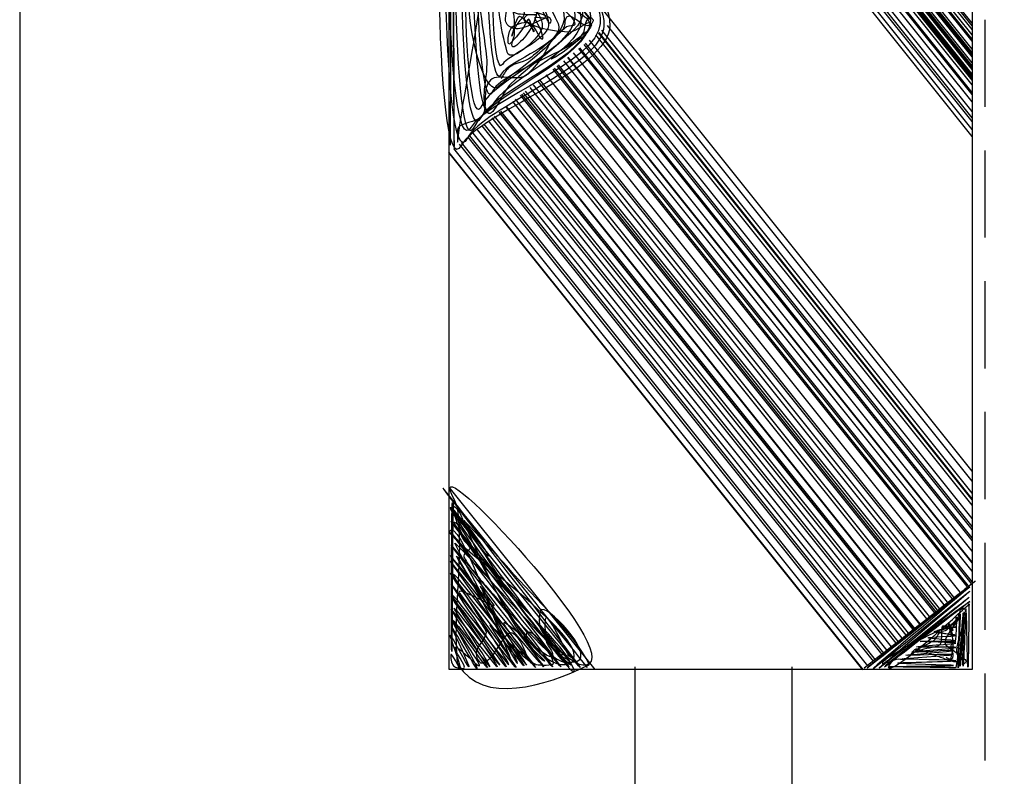
# Model space of a CAD drawing. Extents: x -1765 to -1011, y 1108 to 1543.
# Drawn here: x -1624 to -1619, y 1194 to 1198 of the extents above; entities that cross this region are included whole.
import ezdxf

# ---------------------------------------------------------------- set-up
doc = ezdxf.new("R2010")
doc.units = 0
doc.header["$MEASUREMENT"] = 0
doc.linetypes.add('DASHED', pattern=[0.75, 0.5, -0.25])
doc.layers.add('1', color=7, linetype='CONTINUOUS')

# ---------------------------------------------------------------- blocks, each defined once
blk = doc.blocks.new('HAZ2')
at = {"layer": '1', "color": 4, "linetype": 'CONTINUOUS'}
for p, q in [((-0.6668, 12.0817), (-3.0407, 9.1142)), ((-3.0394, 12.0806), (-3.0394, 0.0806)), ((-0.0394, 12.0806), (-3.0394, 12.0806)), ((-0.6655, 12.0806), (-3.0394, 9.1131)), ((-2.2022, 12.0806), (-3.0394, 11.0341)), ((-0.6381, 12.0586), (-3.012, 9.0911)), ((-0.606, 12.033), (-2.9799, 9.0655)), ((-0.0394, 0.0806), (-0.0394, 12.0806)), ((-0.5941, 12.0235), (-2.968, 9.056)), ((-0.557, 11.9938), (-2.9309, 9.0263)), ((-0.5469, 11.9857), (-2.9208, 9.0182)), ((-0.5283, 11.9708), (-2.9022, 9.0033)), ((-0.503, 11.9506), (-2.8769, 8.9831)), ((-0.4759, 11.9289), (-2.8498, 8.9614)), ((-0.4642, 11.9195), (-2.8381, 8.952)), ((-0.4405, 11.9006), (-2.8144, 8.9331)), ((-0.4185, 11.883), (-2.7924, 8.9155)), ((-0.405, 11.8722), (-2.7789, 8.9047)), ((-0.378, 11.8506), (-2.7519, 8.8831)), ((-0.3763, 11.8493), (-2.7502, 8.8818)), ((-0.3696, 11.8439), (-2.7435, 8.8764)), ((-0.3392, 11.8196), (-2.7131, 8.8521)), ((-0.3375, 11.8182), (-2.7114, 8.8507)), ((-0.3003, 11.7885), (-2.6742, 8.821)), ((-0.2851, 11.7763), (-2.659, 8.8088)), ((-0.2564, 11.7534), (-2.6303, 8.7859)), ((-0.248, 11.7466), (-2.6219, 8.7791)), ((-0.2395, 11.7398), (-2.6134, 8.7723)), ((-0.2277, 11.7304), (-2.6016, 8.7629)), ((-0.2007, 11.7088), (-2.5746, 8.7413)), ((-0.1821, 11.6939), (-2.556, 8.7264)), ((-0.1551, 11.6723), (-2.529, 8.7048)), ((-0.1449, 11.6642), (-2.5188, 8.6967)), ((-0.1095, 11.6358), (-2.4834, 8.6683)), ((-0.0689, 11.6034), (-2.4428, 8.6359)), ((-0.0622, 11.598), (-2.4361, 8.6305)), ((-0.0453, 11.5844), (-2.4192, 8.6169)), ((-0.0385, 11.579), (-2.4124, 8.6115)), ((-0.0394, 11.5156), (-2.382, 8.5872)), ((-0.0394, 11.4672), (-2.3584, 8.5683)), ((-0.0394, 11.4637), (-2.3567, 8.567)), ((-0.0394, 11.4014), (-2.3263, 8.5427)), ((-0.0394, 11.339), (-2.2959, 8.5183)), ((-0.0394, 11.3253), (-2.2892, 8.5129)), ((-0.0394, 11.3251), (-2.2891, 8.5129)), ((-0.0394, 11.2767), (-2.2655, 8.494)), ((-0.0394, 11.2593), (-2.257, 8.4872)), ((-0.0394, 11.2144), (-2.2351, 8.4697)), ((-0.0394, 11.1381), (-2.1979, 8.4399)), ((-0.0394, 11.107), (-2.1827, 8.4278)), ((-0.0394, 11.1002), (-2.1794, 8.4251)), ((-0.0394, 11.069), (-2.1642, 8.4129)), ((-0.0394, 10.9998), (-2.1304, 8.3859)), ((-0.0394, 10.9422), (-3.0394, 7.1921)), ((-0.0394, 9.0213), (-3.0394, 5.2712)), ((-0.0394, 8.9812), (-3.0198, 5.2556)), ((-0.0394, 8.9368), (-2.9982, 5.2382)), ((-0.0394, 8.9147), (-2.9874, 5.2296)), ((-0.0394, 8.8785), (-2.9697, 5.2155)), ((-0.0394, 8.824), (-2.9432, 5.1942)), ((-0.0394, 8.7817), (-2.9225, 5.1777)), ((-0.0394, 8.7696), (-2.9166, 5.173)), ((-0.0394, 8.7253), (-2.895, 5.1557)), ((-0.0394, 8.699), (-2.8822, 5.1454)), ((-0.0394, 8.6949), (-2.8802, 5.1438)), ((-0.0394, 8.6949), (-2.8802, 5.1438)), ((-0.0394, 8.6868), (-2.8762, 5.1407)), ((-0.0394, 8.6769), (-2.8714, 5.1368)), ((-0.0394, 8.6646), (-2.8654, 5.132)), ((-0.0394, 8.6386), (-2.8527, 5.1219)), ((-0.0394, 8.6284), (-2.8477, 5.1179)), ((-0.0394, 8.6205), (-2.8439, 5.1148)), ((-0.0394, 8.6182), (-2.8428, 5.1139)), ((-0.0394, 8.6162), (-2.8418, 5.1131)), ((-0.0394, 8.6002), (-2.834, 5.1069)), ((-0.0394, 8.566), (-2.8173, 5.0935)), ((-0.0394, 8.5579), (-2.8133, 5.0904)), ((-0.0394, 8.5477), (-2.8084, 5.0864)), ((-0.0394, 8.5398), (-2.8045, 5.0833)), ((-0.0394, 8.5215), (-2.7956, 5.0762)), ((-0.0394, 8.5215), (-2.7956, 5.0762)), ((-0.0394, 8.4752), (-2.773, 5.0581)), ((-0.0394, 8.4712), (-2.7711, 5.0565)), ((-0.0394, 8.4631), (-2.7671, 5.0534)), ((-0.0394, 8.4391), (-2.7554, 5.044)), ((-0.0394, 8.4088), (-2.7406, 5.0322)), ((-0.0394, 8.3866), (-2.7298, 5.0235)), ((-0.0394, 8.3725), (-2.7229, 5.018))]:
    blk.add_line(p, q, dxfattribs=at)
for points, knots in [([(-2.2455, 12.0691), (-2.5083, 11.7425), (-2.7711, 11.4159), (-3.0339, 11.0893), (-3.2913, 10.7694), (-2.2819, 12.0648), (-2.2875, 12.0691), (-2.2928, 12.0732), (-3.0237, 11.1504), (-3.0293, 11.1547), (-3.0347, 11.1589), (-2.3471, 12.0599), (-2.3528, 12.0644), (-2.3582, 12.0686), (-3.0236, 11.2249), (-3.0293, 11.2293), (-3.0348, 11.2336), (-2.3944, 12.0605), (-2.3994, 12.0644), (-2.4041, 12.0681), (-3.019, 11.2949), (-3.0246, 11.2993), (-3.03, 11.3036), (-2.4409, 12.0603), (-2.4461, 12.0644), (-2.451, 12.0683), (-3.0236, 11.3601), (-3.0293, 11.3646), (-3.0348, 11.369), (-2.4921, 12.0602), (-2.4974, 12.0644), (-2.5024, 12.0684), (-3.0299, 11.422), (-3.0339, 11.4252), (-3.0378, 11.4283), (-2.5383, 12.0646), (-2.5441, 12.0691), (-2.5498, 12.0735), (-3.0295, 11.4546), (-3.0339, 11.4579), (-3.0381, 11.461), (-2.6032, 12.0551), (-2.6094, 12.0597), (-2.6151, 12.064), (-3.0289, 11.5242), (-3.0339, 11.5279), (-3.0388, 11.5315), (-2.6499, 12.0647), (-2.656, 12.0691), (-2.6616, 12.0732), (-3.0241, 11.5847), (-3.0293, 11.5885), (-3.0342, 11.592), (-2.706, 12.0601), (-2.712, 12.0644), (-2.7174, 12.0683), (-3.0233, 11.6542), (-3.0293, 11.6585), (-3.0349, 11.6626), (-2.7567, 12.0597), (-2.7633, 12.0644), (-2.7691, 12.0685), (-3.0241, 11.7295), (-3.0293, 11.7332), (-3.0341, 11.7366), (-2.8115, 12.064), (-2.8193, 12.0691), (-2.8261, 12.0735), (-3.0209, 11.7915), (-3.0246, 11.7938), (-3.0279, 11.7959), (-2.8731, 12.0697), (-2.88, 12.0737), (-2.8861, 12.0772), (-3.0205, 11.8337), (-3.0246, 11.8358), (-3.0283, 11.8377), (-2.9193, 12.0611), (-2.9266, 12.0644), (-2.9328, 12.0672), (-3.0269, 11.879), (-3.0339, 11.8824), (-3.0404, 11.8855), (-2.9685, 12.065), (-2.9779, 12.0691), (-2.9823, 12.071), (-3.0245, 11.981), (-3.0293, 11.9944), (-3.0328, 12.0043), (-3.0261, 12.0482), (-3.0153, 12.0597), (-3.0052, 12.0704), (-2.9637, 12.0769), (-2.9546, 12.0737), (-2.9353, 12.067), (-3.0153, 11.9634), (-3.0059, 11.9524), (-2.9933, 11.9377), (-2.8736, 12.0656), (-2.866, 12.0597), (-2.8527, 12.0493), (-3.0344, 11.8025), (-3.0246, 11.7938), (-3.0136, 11.7841), (-2.8117, 12.0689), (-2.8053, 12.0644), (-2.7981, 12.0593), (-3.0162, 11.7325), (-3.0106, 11.7285), (-3.0046, 11.7242), (-2.7554, 12.0594), (-2.7493, 12.0551), (-2.7422, 12.05), (-3.0317, 11.6543), (-3.0246, 11.6492), (-3.0171, 11.6439), (-2.7055, 12.0558), (-2.698, 12.0504), (-2.6892, 12.0441), (-3.0252, 11.5395), (-3.0153, 11.5325), (-3.0044, 11.5247), (-2.5982, 12.0578), (-2.5954, 12.0551), (-2.5923, 12.0521), (-3.0036, 11.4349), (-2.9966, 11.4299), (-2.9899, 11.4251), (-2.6566, 12.054), (-2.6467, 12.0457), (-2.6358, 12.0365), (-3.0116, 11.36), (-3.0059, 11.3553), (-2.9988, 11.3494), (-2.3548, 12.0658), (-2.3388, 12.0551), (-2.3214, 12.0435), (-3.1086, 11.1626), (-3.0013, 11.2386), (-2.8985, 11.3114), (-2.6607, 11.9903), (-2.4041, 12.0504), (-2.3898, 12.0538), (-2.3589, 12.0517), (-2.3481, 12.0457), (-2.1505, 11.9359), (-3.1234, 11.304), (-3.0293, 11.2806), (-2.9455, 11.2598), (-2.7616, 11.9822), (-2.5394, 12.0504), (-2.5155, 12.0577), (-2.4458, 12.0551), (-2.4414, 12.0457), (-2.4311, 12.0236), (-2.5659, 11.8251), (-2.5954, 11.8731), (-2.5979, 11.8771), (-2.5999, 11.8862), (-2.6, 11.8918), (-2.6013, 11.9434), (-2.4693, 12.0389), (-2.4927, 12.0317), (-2.5279, 12.0209), (-2.6141, 11.9003), (-2.6607, 11.8265), (-2.8072, 11.5943), (-2.9353, 11.2686), (-3.0246, 11.0753), (-3.1578, 10.7867), (-2.0128, 12.0018), (-2.2548, 12.0551), (-2.2621, 12.0567), (-2.2822, 12.055), (-2.2921, 12.0504), (-2.5947, 11.911), (-2.8856, 11.2815), (-3.0199, 11.1593), (-3.1528, 11.0384), (-2.2198, 12.2982), (-2.3295, 12.0644), (-2.4369, 11.8356), (-2.9305, 11.5087), (-3.0106, 11.1827), (-3.0126, 11.1744), (-3.0151, 11.1624), (-3.0153, 11.1547), (-3.0199, 10.933), (-3.0223, 11.9964), (-3.0246, 11.9757), (-3.0269, 11.9545), (-3.026, 10.9991), (-3.0199, 11.136), (-3.0196, 11.1425), (-2.9935, 11.1508), (-2.9919, 11.164), (-2.9576, 11.4387), (-3.0148, 11.7152), (-2.9966, 11.9897), (-2.9952, 12.0101), (-2.9988, 12.0306), (-2.9873, 12.0504), (-2.849, 12.2885), (-2.4809, 12.1708), (-2.2502, 12.0597), (-2.2449, 12.0572), (-2.2341, 12.0546), (-2.2362, 12.0504), (-2.3241, 11.8698), (-2.5391, 11.6824), (-2.698, 11.4999), (-2.7783, 11.4077), (-2.8674, 11.3186), (-2.9453, 11.234), (-2.9958, 11.1791), (-2.8033, 11.4236), (-2.8146, 11.4299), (-2.8265, 11.4366), (-2.9872, 11.1831), (-2.9826, 11.248), (-2.981, 11.2708), (-2.9718, 11.309), (-2.9593, 11.3319), (-2.9507, 11.3476), (-2.9287, 11.3616), (-2.922, 11.3786), (-2.9147, 11.3971), (-2.9643, 11.4162), (-2.9546, 11.4346), (-2.943, 11.4567), (-2.9293, 11.4789), (-2.9126, 11.4999), (-2.857, 11.5697), (-2.8024, 11.6317), (-2.7447, 11.6958), (-2.6562, 11.7942), (-2.5649, 11.887), (-2.4694, 11.9804), (-2.445, 12.0042), (-2.418, 12.0252), (-2.3854, 12.0364), (-2.3658, 12.0431), (-2.3449, 12.0388), (-2.3248, 12.0364), (-2.3184, 12.0356), (-2.3118, 12.0337), (-2.3061, 12.0317), (-2.2005, 11.9947), (-2.4898, 11.6876), (-2.5161, 11.7425), (-2.5223, 11.7554), (-2.5242, 11.8025), (-2.5207, 11.8265), (-2.5098, 11.9), (-2.3724, 11.9852), (-2.3528, 12.0224), (-2.3472, 12.0329), (-2.4192, 11.9921), (-2.4181, 11.9897), (-2.417, 11.9873), (-2.3437, 12.0054), (-2.3481, 12.0037), (-2.3637, 11.9977), (-2.4809, 11.724), (-2.4881, 11.7938), (-2.4916, 11.8274), (-2.4902, 11.877), (-2.4834, 11.9151), (-2.4787, 11.9412), (-2.4504, 11.9677), (-2.4461, 11.9897), (-2.429, 12.0772), (-2.7091, 11.7973), (-2.726, 11.8125), (-2.7371, 11.8226), (-2.5951, 11.9852), (-2.6047, 11.9944), (-2.6161, 12.0055), (-2.8052, 11.8234), (-2.8053, 11.8265), (-2.8054, 11.8291), (-2.689, 12.0108), (-2.6887, 12.0131), (-2.6881, 12.0177), (-2.8577, 11.5831), (-2.8613, 11.6025), (-2.8624, 11.6085), (-2.7815, 11.7089), (-2.782, 11.7145)], [0, 0, 0, 0, 0.027003, 0.027003, 0.027003, 0.05345, 0.05345, 0.05345, 0.078732, 0.078732, 0.078732, 0.103073, 0.103073, 0.103073, 0.12615, 0.12615, 0.12615, 0.148609, 0.148609, 0.148609, 0.169825, 0.169825, 0.169825, 0.19042, 0.19042, 0.19042, 0.20998, 0.20998, 0.20998, 0.228853, 0.228853, 0.228853, 0.246771, 0.246771, 0.246771, 0.264142, 0.264142, 0.264142, 0.28096, 0.28096, 0.28096, 0.296773, 0.296773, 0.296773, 0.311383, 0.311383, 0.311383, 0.325556, 0.325556, 0.325556, 0.338623, 0.338623, 0.338623, 0.350904, 0.350904, 0.350904, 0.361966, 0.361966, 0.361966, 0.372386, 0.372386, 0.372386, 0.381507, 0.381507, 0.381507, 0.390013, 0.390013, 0.390013, 0.397387, 0.397387, 0.397387, 0.404151, 0.404151, 0.404151, 0.410129, 0.410129, 0.410129, 0.41547, 0.41547, 0.41547, 0.420006, 0.420006, 0.420006, 0.424191, 0.424191, 0.424191, 0.426138, 0.426138, 0.426138, 0.427572, 0.427572, 0.427572, 0.42891, 0.42891, 0.42891, 0.431737, 0.431737, 0.431737, 0.435523, 0.435523, 0.435523, 0.442171, 0.442171, 0.442171, 0.44965, 0.44965, 0.44965, 0.458102, 0.458102, 0.458102, 0.467083, 0.467083, 0.467083, 0.477614, 0.477614, 0.477614, 0.488722, 0.488722, 0.488722, 0.501763, 0.501763, 0.501763, 0.516158, 0.516158, 0.516158, 0.532108, 0.532108, 0.532108, 0.547316, 0.547316, 0.547316, 0.564026, 0.564026, 0.564026, 0.584785, 0.584785, 0.584785, 0.607362, 0.607362, 0.607362, 0.629001, 0.629001, 0.629001, 0.630208, 0.630208, 0.630208, 0.652203, 0.652203, 0.652203, 0.671795, 0.671795, 0.671795, 0.673902, 0.673902, 0.673902, 0.678869, 0.678869, 0.678869, 0.679282, 0.679282, 0.679282, 0.683068, 0.683068, 0.683068, 0.688762, 0.688762, 0.688762, 0.706685, 0.706685, 0.706685, 0.733439, 0.733439, 0.733439, 0.734246, 0.734246, 0.734246, 0.75895, 0.75895, 0.75895, 0.783393, 0.783393, 0.783393, 0.807315, 0.807315, 0.807315, 0.807925, 0.807925, 0.807925, 0.825554, 0.825554, 0.825554, 0.843584, 0.843584, 0.843584, 0.844434, 0.844434, 0.844434, 0.862164, 0.862164, 0.862164, 0.863482, 0.863482, 0.863482, 0.87931, 0.87931, 0.87931, 0.879671, 0.879671, 0.879671, 0.895099, 0.895099, 0.895099, 0.902896, 0.902896, 0.902896, 0.907953, 0.907953, 0.907953, 0.913269, 0.913269, 0.913269, 0.915139, 0.915139, 0.915139, 0.916422, 0.916422, 0.916422, 0.917814, 0.917814, 0.917814, 0.919481, 0.919481, 0.919481, 0.925021, 0.925021, 0.925021, 0.933523, 0.933523, 0.933523, 0.93569, 0.93569, 0.93569, 0.936991, 0.936991, 0.936991, 0.937405, 0.937405, 0.937405, 0.945079, 0.945079, 0.945079, 0.946886, 0.946886, 0.946886, 0.952426, 0.952426, 0.952426, 0.953994, 0.953994, 0.953994, 0.955526, 0.955526, 0.955526, 0.960944, 0.960944, 0.960944, 0.96355, 0.96355, 0.96355, 0.965341, 0.965341, 0.965341, 0.972454, 0.972454, 0.972454, 0.977149, 0.977149, 0.977149, 0.982765, 0.982765, 0.982765, 0.98749, 0.98749, 0.98749, 0.997053, 0.997053, 0.997053, 1, 1, 1, 1]), ([(-0.6599, 12.0709), (-0.4579, 11.9128), (-0.256, 11.7546), (-0.054, 11.5965), (0.1444, 11.4412), (-0.6445, 12.0686), (-0.6426, 12.0709), (-0.6407, 12.0732), (-0.0555, 11.6051), (-0.054, 11.6069), (-0.0526, 11.6086), (-0.6103, 12.0714), (-0.608, 12.0743), (-0.6057, 12.0771), (-0.0564, 11.6282), (-0.054, 11.6311), (-0.0517, 11.6339), (-0.5751, 12.0687), (-0.5733, 12.0709), (-0.5716, 12.073), (-0.0599, 11.6628), (-0.0575, 11.6658), (-0.0552, 11.6687), (-0.544, 12.0616), (-0.5422, 12.0639), (-0.5404, 12.0661), (-0.0555, 11.6881), (-0.054, 11.69), (-0.0525, 11.6919), (-0.5692, 12.0531), (-0.518, 12.0709), (-0.4677, 12.0884), (-0.055, 11.7032), (-0.0575, 11.7039), (-0.0591, 11.7043), (-0.0607, 12.0548), (-0.0644, 12.0674), (-0.0678, 12.079), (-0.071, 11.7316), (-0.0748, 11.7316), (-0.0785, 11.7316), (-0.0878, 12.0606), (-0.0921, 12.0605), (-0.0962, 12.0604), (-0.0838, 11.749), (-0.0852, 11.7489), (-0.0866, 11.7488), (-0.107, 12.0606), (-0.1094, 12.0605), (-0.1117, 12.0604), (-0.0902, 11.7559), (-0.0921, 11.7558), (-0.0941, 11.7557), (-0.1175, 12.071), (-0.1198, 12.0709), (-0.1221, 12.0708), (-0.1114, 11.7295), (-0.1094, 11.7627), (-0.1074, 11.7961), (-0.1224, 12.0728), (-0.1371, 12.0709), (-0.1548, 12.0686), (-0.4644, 12.0663), (-0.511, 12.0639), (-0.5563, 12.0616), (-0.1475, 12.0597), (-0.1475, 12.057), (-0.1475, 12.0546), (-0.466, 12.0477), (-0.466, 12.0432), (-0.466, 12.0385), (-0.1335, 12.0339), (-0.1336, 12.0293), (-0.1337, 12.025), (-0.4417, 12.0228), (-0.4418, 12.0189), (-0.4419, 12.0153), (-0.1577, 11.9999), (-0.1579, 11.9947), (-0.1581, 11.9899), (-0.4208, 12.0011), (-0.421, 11.9982), (-0.4212, 11.9952), (-0.1438, 11.9741), (-0.144, 11.9705), (-0.1442, 11.9674), (-0.3862, 11.9847), (-0.3864, 11.9808), (-0.3866, 11.9767), (-0.1334, 11.9571), (-0.1336, 11.9531), (-0.1338, 11.9496), (-0.3585, 11.9548), (-0.3587, 11.9497), (-0.3589, 11.9445), (-0.1335, 11.9337), (-0.1336, 11.9289), (-0.1337, 11.9246), (-0.338, 11.9213), (-0.3379, 11.9185), (-0.3378, 11.9158), (-0.1372, 11.92), (-0.1371, 11.9151), (-0.1371, 11.9113), (-0.2931, 11.9029), (-0.2929, 11.8977), (-0.2927, 11.8926), (-0.137, 11.89), (-0.1371, 11.8839), (-0.1372, 11.8791), (-0.2584, 11.8703), (-0.2583, 11.8631), (-0.2582, 11.8554), (-0.1299, 11.8376), (-0.1302, 11.8354), (-0.1304, 11.8335), (-0.2466, 11.8509), (-0.241, 11.8597), (-0.2362, 11.8673), (-0.1431, 11.8807), (-0.1475, 11.8874), (-0.1503, 11.8917), (-0.1612, 11.8344), (-0.1752, 11.832), (-0.1838, 11.8305), (-0.2108, 11.8365), (-0.2133, 11.8354), (-0.2183, 11.8332), (-0.1435, 11.8266), (-0.1371, 11.8181), (-0.1339, 11.8139), (-0.1304, 11.7671), (-0.1302, 11.78), (-0.1301, 11.7857), (-0.1301, 11.7915), (-0.1302, 11.7973), (-0.1306, 11.8377), (-0.1331, 11.8782), (-0.1371, 11.9185), (-0.1381, 11.9284), (-0.1589, 11.9265), (-0.1613, 11.9358), (-0.167, 11.9577), (-0.1467, 11.9824), (-0.1509, 12.0051), (-0.152, 12.0112), (-0.1548, 12.0176), (-0.1579, 12.0224), (-0.1633, 12.0309), (-0.1867, 12.0129), (-0.189, 12.012), (-0.191, 12.0112), (-0.1633, 12.0235), (-0.1613, 12.0155), (-0.1521, 11.9787), (-0.1412, 11.9275), (-0.1544, 11.8874), (-0.1575, 11.8781), (-0.1617, 11.8689), (-0.1648, 11.8597), (-0.1693, 11.8463), (-0.1725, 11.8313), (-0.1752, 11.8181), (-0.178, 11.8042), (-0.1473, 11.8541), (-0.1509, 11.8562), (-0.156, 11.8592), (-0.1999, 11.8223), (-0.2098, 11.832), (-0.2281, 11.8499), (-0.1997, 11.9366), (-0.2375, 11.9462), (-0.258, 11.9514), (-0.279, 11.9561), (-0.2998, 11.9601), (-0.3204, 11.9641), (-0.3518, 11.9744), (-0.3621, 11.9705), (-0.3687, 11.968), (-0.3394, 11.9562), (-0.3275, 11.9497), (-0.3057, 11.9378), (-0.2831, 11.9274), (-0.2617, 11.9151), (-0.2425, 11.9041), (-0.2376, 11.8759), (-0.2202, 11.8631), (-0.2107, 11.8562), (-0.1941, 11.8612), (-0.1856, 11.8527), (-0.1701, 11.8371), (-0.1557, 11.8203), (-0.1406, 11.8043), (-0.135, 11.7984), (-0.1288, 11.7909), (-0.1232, 11.787), (-0.0877, 11.762), (-0.2011, 11.8873), (-0.196, 11.9254), (-0.1916, 11.9582), (-0.0929, 11.9894), (-0.1025, 12.0224), (-0.1034, 12.0255), (-0.1054, 12.0312), (-0.1094, 12.0328), (-0.1413, 12.0454), (-0.1751, 12.0258), (-0.2063, 12.0155), (-0.2167, 12.0121), (-0.2271, 12.0086), (-0.2375, 12.0051), (-0.2759, 11.9921), (-0.314, 11.9758), (-0.3518, 11.9635), (-0.3809, 11.954), (-0.3953, 12.0171), (-0.4245, 12.0224), (-0.4407, 12.0253), (-0.4601, 12.0173), (-0.4764, 12.0224), (-0.4916, 12.0271), (-0.5064, 12.0347), (-0.5214, 12.0397), (-0.5314, 12.043), (-0.5512, 12.0488), (-0.5526, 12.0466), (-0.5703, 12.0188), (-0.33, 11.9039), (-0.2098, 11.8458), (-0.1892, 11.8358), (-0.1674, 11.8302), (-0.1475, 11.8181), (-0.1382, 11.8124), (-0.1325, 11.8028), (-0.1267, 11.7939), (-0.1159, 11.7773), (-0.1151, 11.7561), (-0.1059, 11.7385), (-0.1027, 11.7325), (-0.092, 11.7264), (-0.0886, 11.7281), (-0.0428, 11.7513), (-0.1493, 11.9373), (-0.1267, 11.9947), (-0.1213, 12.0084), (-0.0699, 12.0181), (-0.0748, 12.0328), (-0.0761, 12.0368), (-0.0798, 12.0435), (-0.0852, 12.0466)], [0, 0, 0, 0, 0.042441, 0.042441, 0.042441, 0.084134, 0.084134, 0.084134, 0.12547, 0.12547, 0.12547, 0.165445, 0.165445, 0.165445, 0.204573, 0.204573, 0.204573, 0.242105, 0.242105, 0.242105, 0.278276, 0.278276, 0.278276, 0.312869, 0.312869, 0.312869, 0.346784, 0.346784, 0.346784, 0.379892, 0.379892, 0.379892, 0.412368, 0.412368, 0.412368, 0.432419, 0.432419, 0.432419, 0.450948, 0.450948, 0.450948, 0.469112, 0.469112, 0.469112, 0.486302, 0.486302, 0.486302, 0.503539, 0.503539, 0.503539, 0.520371, 0.520371, 0.520371, 0.537816, 0.537816, 0.537816, 0.554823, 0.554823, 0.554823, 0.571889, 0.571889, 0.571889, 0.592514, 0.592514, 0.592514, 0.612565, 0.612565, 0.612565, 0.630148, 0.630148, 0.630148, 0.648496, 0.648496, 0.648496, 0.665503, 0.665503, 0.665503, 0.681218, 0.681218, 0.681218, 0.695729, 0.695729, 0.695729, 0.711082, 0.711082, 0.711082, 0.724463, 0.724463, 0.724463, 0.738489, 0.738489, 0.738489, 0.750905, 0.750905, 0.750905, 0.763372, 0.763372, 0.763372, 0.774655, 0.774655, 0.774655, 0.785731, 0.785731, 0.785731, 0.794377, 0.794377, 0.794377, 0.803003, 0.803003, 0.803003, 0.809785, 0.809785, 0.809785, 0.817013, 0.817013, 0.817013, 0.823269, 0.823269, 0.823269, 0.828647, 0.828647, 0.828647, 0.832063, 0.832063, 0.832063, 0.834173, 0.834173, 0.834173, 0.838482, 0.838482, 0.838482, 0.840618, 0.840618, 0.840618, 0.841572, 0.841572, 0.841572, 0.848267, 0.848267, 0.848267, 0.849908, 0.849908, 0.849908, 0.853773, 0.853773, 0.853773, 0.854802, 0.854802, 0.854802, 0.85661, 0.85661, 0.85661, 0.85815, 0.85815, 0.85815, 0.865225, 0.865225, 0.865225, 0.866857, 0.866857, 0.866857, 0.869222, 0.869222, 0.869222, 0.871714, 0.871714, 0.871714, 0.875226, 0.875226, 0.875226, 0.881707, 0.881707, 0.881707, 0.885228, 0.885228, 0.885228, 0.888711, 0.888711, 0.888711, 0.890938, 0.890938, 0.890938, 0.895038, 0.895038, 0.895038, 0.898707, 0.898707, 0.898707, 0.9007, 0.9007, 0.9007, 0.904344, 0.904344, 0.904344, 0.905698, 0.905698, 0.905698, 0.914322, 0.914322, 0.914322, 0.921753, 0.921753, 0.921753, 0.922441, 0.922441, 0.922441, 0.92787, 0.92787, 0.92787, 0.929683, 0.929683, 0.929683, 0.936392, 0.936392, 0.936392, 0.941552, 0.941552, 0.941552, 0.944414, 0.944414, 0.944414, 0.947073, 0.947073, 0.947073, 0.948836, 0.948836, 0.948836, 0.970746, 0.970746, 0.970746, 0.974507, 0.974507, 0.974507, 0.976266, 0.976266, 0.976266, 0.97953, 0.97953, 0.97953, 0.980643, 0.980643, 0.980643, 0.995496, 0.995496, 0.995496, 0.999047, 0.999047, 0.999047, 1, 1, 1, 1]), ([(-2.782, 11.7145), (-2.7827, 11.723), (-3.0174, 11.589), (-2.9779, 11.6445), (-2.9582, 11.6721), (-2.9372, 11.7002), (-2.9173, 11.7285), (-2.889, 11.7689), (-2.8603, 11.8063), (-2.8333, 11.8498), (-2.806, 11.8937), (-2.889, 11.9431), (-2.8846, 11.9897), (-2.8831, 12.0054), (-2.8794, 12.0213), (-2.866, 12.0364), (-2.8518, 12.0524), (-2.8278, 12.0306), (-2.8146, 12.0224), (-2.7633, 11.9904), (-2.7139, 11.8394), (-2.67, 11.8731), (-2.6495, 11.8888), (-2.6285, 11.922), (-2.614, 11.9524), (-2.6036, 11.9741), (-2.5966, 11.9953), (-2.5907, 12.0177)], [0, 0, 0, 0, 0.191564, 0.191564, 0.191564, 0.286943, 0.286943, 0.286943, 0.422809, 0.422809, 0.422809, 0.560023, 0.560023, 0.560023, 0.606312, 0.606312, 0.606312, 0.655367, 0.655367, 0.655367, 0.84676, 0.84676, 0.84676, 0.936156, 0.936156, 0.936156, 1, 1, 1, 1]), ([(-3.0313, 9.0724), (-3.0302, 8.4746), (-3.0269, 7.8767), (-3.0243, 7.2789), (-3.0217, 6.6788), (-3.015, 9.1137), (-3.0105, 9.0793), (-3.0059, 9.0442), (-3.0238, 6.8442), (-3.0243, 7.2443), (-3.0247, 7.5623), (-2.1091, 8.0457), (-2.1172, 8.3868), (-2.1233, 8.6425), (-2.8712, 8.8918), (-2.969, 9.0724), (-3.1252, 9.3607), (-3.1352, 6.958), (-3.0174, 7.3274), (-2.9251, 7.6169), (-2.1381, 8.0666), (-2.1518, 8.3868), (-2.1619, 8.624), (-2.8444, 8.856), (-2.9343, 9.0308), (-3.0854, 9.3248), (-3.0988, 6.9711), (-2.9897, 7.3274), (-2.9047, 7.6048), (-2.1555, 8.0619), (-2.1726, 8.373), (-2.1849, 8.5959), (-2.8223, 8.8132), (-2.9136, 8.9685), (-3.0588, 9.2154), (-3.0799, 7.1219), (-2.9828, 7.4589), (-2.9073, 7.7209), (-2.2127, 8.0781), (-2.228, 8.3591), (-2.2397, 8.5737), (-2.8149, 8.786), (-2.8928, 8.9616), (-3.0227, 9.2545), (-3.0365, 7.1362), (-2.9413, 7.4659), (-2.8686, 7.7178), (-2.2128, 8.0853), (-2.228, 8.3591), (-2.2392, 8.5601), (-2.7786, 8.7583), (-2.8582, 8.9131), (-2.9811, 9.1522), (-3.0016, 7.3217), (-2.9205, 7.6182), (-2.8591, 7.8429), (-2.2662, 8.1292), (-2.2834, 8.3661), (-2.2957, 8.5362), (-2.7309, 8.705), (-2.7958, 8.8508), (-2.9081, 9.1032), (-2.9328, 7.3521), (-2.8651, 7.632), (-2.8155, 7.8369), (-2.3027, 8.1187), (-2.318, 8.3384), (-2.3306, 8.5191), (-2.784, 8.698), (-2.8512, 8.8439), (-2.9609, 9.0821), (-2.9773, 7.3822), (-2.9066, 7.6459), (-2.8503, 7.8558), (-2.1197, 8.1755), (-2.3042, 8.3868), (-2.4018, 8.4986), (-2.5692, 8.6074), (-2.685, 8.7192), (-2.7334, 8.7659), (-2.7972, 8.9392), (-2.8235, 8.8785), (-2.8623, 8.789), (-2.8117, 8.6699), (-2.8235, 8.5669), (-2.8459, 8.3707), (-2.8814, 8.1752), (-2.8997, 7.9783), (-2.91, 7.8679), (-2.9111, 7.7567), (-2.9136, 7.6459), (-2.9143, 7.6133), (-2.8922, 7.5807), (-2.8997, 7.5489), (-2.9042, 7.5296), (-2.9242, 7.5168), (-2.9343, 7.5005), (-2.9459, 7.4818), (-2.9556, 7.4566), (-2.962, 7.4382), (-3.0724, 7.1219), (-2.2457, 8.3592), (-2.228, 8.3522), (-2.2196, 8.3489), (-2.6712, 7.8246), (-2.595, 7.9367), (-2.5358, 8.0238), (-2.438, 8.1992), (-2.3388, 8.283), (-2.3114, 8.3062), (-2.2597, 8.329), (-2.2419, 8.3522), (-2.1401, 8.4849), (-2.7266, 8.6281), (-2.7889, 8.7608), (-2.8807, 8.9563), (-2.9071, 7.5192), (-2.8443, 7.7567), (-2.7972, 7.935), (-2.3567, 8.1634), (-2.3804, 8.3522), (-2.3972, 8.4857), (-2.692, 8.6696), (-2.7543, 8.7331), (-2.8554, 8.8362), (-3.0223, 8.1173), (-2.8651, 7.8744), (-2.8491, 7.8497), (-2.822, 7.8039), (-2.8028, 7.8121), (-2.6543, 7.8759), (-2.493, 8.203), (-2.415, 8.373), (-2.3651, 8.4818), (-2.698, 8.5858), (-2.7404, 8.6638), (-2.818, 8.8065), (-2.8376, 7.6954), (-2.8028, 7.8675), (-2.7759, 8.0004), (-2.455, 8.2352), (-2.4704, 8.3868), (-2.479, 8.4714), (-2.6985, 8.5532), (-2.7335, 8.6084), (-2.7928, 8.702), (-2.8039, 7.9115), (-2.7751, 8.0268), (-2.7526, 8.1169), (-2.492, 8.2892), (-2.505, 8.3938), (-2.5121, 8.4507), (-2.6859, 8.608), (-2.7058, 8.5392), (-2.7443, 8.4058), (-2.7753, 8.2188), (-2.7543, 8.0614), (-2.7518, 8.0427), (-2.7469, 8.0197), (-2.7404, 8.006), (-2.7014, 7.9237), (-2.5602, 8.1749), (-2.5396, 8.283), (-2.5318, 8.3239), (-2.5508, 8.368), (-2.5742, 8.4076), (-2.5955, 8.4437), (-2.6218, 8.4705), (-2.6504, 8.4976), (-2.6573, 8.5042), (-2.6759, 8.5136), (-2.6781, 8.5046), (-2.684, 8.4802), (-2.6643, 8.4542), (-2.6643, 8.4284), (-2.6643, 8.4122), (-2.6643, 8.3961), (-2.6643, 8.3799), (-2.6643, 8.373), (-2.6643, 8.366), (-2.6643, 8.3591), (-2.6643, 8.288), (-2.7189, 8.2044), (-2.7127, 8.1514), (-2.7096, 8.1245), (-2.6872, 8.2222), (-2.6643, 8.2483), (-2.6519, 8.2625), (-2.6355, 8.2733), (-2.6227, 8.2899), (-2.616, 8.2986), (-2.6069, 8.3088), (-2.6089, 8.3176), (-2.6137, 8.3388), (-2.6387, 8.3591), (-2.6504, 8.3799), (-2.6611, 8.3989), (-2.6742, 8.4234), (-2.6781, 8.4422), (-2.6848, 8.4748), (-2.6556, 8.3333), (-2.6366, 8.3314), (-2.6169, 8.3294), (-2.5413, 8.4239), (-2.5535, 8.4215), (-2.5612, 8.42), (-2.5754, 8.3325), (-2.5881, 8.3522), (-2.5972, 8.3664), (-2.6064, 8.3855), (-2.6158, 8.4007), (-2.6356, 8.4328), (-2.6714, 8.4697), (-2.692, 8.4907), (-2.7091, 8.5081), (-2.7019, 8.4119), (-2.6781, 8.3938), (-2.6552, 8.3764), (-2.6137, 8.3658), (-2.5881, 8.3661), (-2.5534, 8.3666), (-2.5249, 8.4667), (-2.505, 8.463), (-2.4845, 8.4592), (-2.5519, 8.3393), (-2.5465, 8.3384), (-2.5442, 8.338), (-2.4752, 8.3399), (-2.4911, 8.3453), (-2.5317, 8.3591), (-2.5772, 8.3901), (-2.6227, 8.4007), (-2.65, 8.4071), (-2.6818, 8.408), (-2.7058, 8.3799), (-2.7234, 8.3593), (-2.7144, 8.3383), (-2.7127, 8.3176), (-2.7093, 8.2758), (-2.7055, 8.2332), (-2.692, 8.1929), (-2.6823, 8.1641), (-2.6623, 8.2539), (-2.6435, 8.2691), (-2.6009, 8.3036), (-2.4595, 8.3174), (-2.4565, 8.3522), (-2.4562, 8.3559), (-2.4601, 8.378), (-2.4634, 8.373), (-2.4812, 8.3461), (-2.5029, 8.3062), (-2.5188, 8.2691), (-2.5247, 8.2553), (-2.5264, 8.2407), (-2.5327, 8.2276), (-2.5536, 8.1837), (-2.5866, 8.1459), (-2.6089, 8.1029), (-2.625, 8.0719), (-2.6319, 8.0361), (-2.6504, 8.006), (-2.6687, 7.9764), (-2.6896, 7.9487), (-2.7127, 7.9229), (-2.7335, 7.8997), (-2.7544, 7.8768), (-2.7751, 7.8536), (-2.7936, 7.8329), (-2.8121, 7.8121), (-2.8305, 7.7913), (-2.836, 7.7851), (-2.8392, 7.7769), (-2.8443, 7.7705), (-2.8528, 7.7599), (-2.8784, 7.7665), (-2.8859, 7.7705), (-2.9028, 7.7795), (-2.9098, 7.8889), (-2.9136, 7.8606), (-2.9232, 7.7897), (-2.9127, 7.7016), (-2.9274, 7.6251), (-2.9301, 7.6109), (-2.9377, 7.5908), (-2.9413, 7.5836), (-2.9487, 7.5687), (-2.9585, 7.6484), (-2.9482, 7.6736)], [0, 0, 0, 0, 0.036976, 0.036976, 0.036976, 0.074094, 0.074094, 0.074094, 0.111926, 0.111926, 0.111926, 0.142001, 0.142001, 0.142001, 0.164544, 0.164544, 0.164544, 0.200533, 0.200533, 0.200533, 0.228738, 0.228738, 0.228738, 0.249631, 0.249631, 0.249631, 0.284767, 0.284767, 0.284767, 0.312125, 0.312125, 0.312125, 0.331723, 0.331723, 0.331723, 0.362878, 0.362878, 0.362878, 0.387098, 0.387098, 0.387098, 0.405595, 0.405595, 0.405595, 0.436447, 0.436447, 0.436447, 0.460012, 0.460012, 0.460012, 0.477311, 0.477311, 0.477311, 0.504038, 0.504038, 0.504038, 0.524293, 0.524293, 0.524293, 0.538834, 0.538834, 0.538834, 0.564002, 0.564002, 0.564002, 0.582422, 0.582422, 0.582422, 0.59757, 0.59757, 0.59757, 0.622295, 0.622295, 0.622295, 0.641981, 0.641981, 0.641981, 0.652402, 0.652402, 0.652402, 0.656754, 0.656754, 0.656754, 0.663178, 0.663178, 0.663178, 0.675414, 0.675414, 0.675414, 0.682272, 0.682272, 0.682272, 0.684293, 0.684293, 0.684293, 0.685519, 0.685519, 0.685519, 0.686925, 0.686925, 0.686925, 0.711092, 0.711092, 0.711092, 0.722521, 0.722521, 0.722521, 0.731402, 0.731402, 0.731402, 0.733857, 0.733857, 0.733857, 0.747933, 0.747933, 0.747933, 0.768665, 0.768665, 0.768665, 0.784228, 0.784228, 0.784228, 0.795232, 0.795232, 0.795232, 0.813082, 0.813082, 0.813082, 0.814898, 0.814898, 0.814898, 0.828956, 0.828956, 0.828956, 0.837953, 0.837953, 0.837953, 0.85442, 0.85442, 0.85442, 0.867132, 0.867132, 0.867132, 0.874224, 0.874224, 0.874224, 0.886245, 0.886245, 0.886245, 0.895639, 0.895639, 0.895639, 0.90075, 0.90075, 0.90075, 0.910651, 0.910651, 0.910651, 0.911829, 0.911829, 0.911829, 0.918882, 0.918882, 0.918882, 0.921548, 0.921548, 0.921548, 0.923979, 0.923979, 0.923979, 0.924568, 0.924568, 0.924568, 0.926165, 0.926165, 0.926165, 0.927165, 0.927165, 0.927165, 0.927594, 0.927594, 0.927594, 0.93199, 0.93199, 0.93199, 0.934223, 0.934223, 0.934223, 0.935436, 0.935436, 0.935436, 0.936074, 0.936074, 0.936074, 0.937617, 0.937617, 0.937617, 0.939023, 0.939023, 0.939023, 0.941462, 0.941462, 0.941462, 0.943989, 0.943989, 0.943989, 0.945586, 0.945586, 0.945586, 0.946738, 0.946738, 0.946738, 0.949169, 0.949169, 0.949169, 0.951187, 0.951187, 0.951187, 0.953128, 0.953128, 0.953128, 0.95576, 0.95576, 0.95576, 0.958468, 0.958468, 0.958468, 0.959619, 0.959619, 0.959619, 0.962562, 0.962562, 0.962562, 0.964328, 0.964328, 0.964328, 0.965621, 0.965621, 0.965621, 0.968227, 0.968227, 0.968227, 0.970089, 0.970089, 0.970089, 0.974308, 0.974308, 0.974308, 0.974759, 0.974759, 0.974759, 0.977187, 0.977187, 0.977187, 0.978089, 0.978089, 0.978089, 0.981102, 0.981102, 0.981102, 0.983275, 0.983275, 0.983275, 0.985416, 0.985416, 0.985416, 0.987339, 0.987339, 0.987339, 0.989058, 0.989058, 0.989058, 0.989572, 0.989572, 0.989572, 0.99043, 0.99043, 0.99043, 0.992373, 0.992373, 0.992373, 0.997237, 0.997237, 0.997237, 0.998139, 0.998139, 0.998139, 1, 1, 1, 1]), ([(-2.9482, 7.6736), (-2.9225, 7.7364), (-2.858, 7.7946), (-2.8235, 7.8606), (-2.794, 7.917), (-2.7663, 7.9758), (-2.7404, 8.0337), (-2.7366, 8.0423), (-2.7322, 8.0596), (-2.7335, 8.0614), (-2.7371, 8.0662), (-2.7551, 8.0139), (-2.7681, 7.9921), (-2.7739, 7.9824), (-2.7953, 7.9549), (-2.7889, 7.9644), (-2.7797, 7.9782), (-2.7704, 7.9921), (-2.7612, 8.006), (-2.715, 8.0752), (-2.6688, 8.1444), (-2.6227, 8.2137), (-2.6125, 8.2291), (-2.6194, 8.2523), (-2.6227, 8.2691), (-2.6262, 8.287), (-2.6808, 8.301), (-2.6643, 8.3107), (-2.6581, 8.3143), (-2.6506, 8.3169), (-2.6435, 8.3176), (-2.6098, 8.3211), (-2.5679, 8.3227), (-2.5396, 8.3245), (-2.5264, 8.3253), (-2.5764, 8.3232), (-2.5881, 8.3245), (-2.5978, 8.3256), (-2.6202, 8.3525), (-2.6089, 8.3591), (-2.5334, 8.4034), (-2.4313, 8.4206), (-2.3457, 8.4215), (-2.3054, 8.4219), (-2.2489, 8.3513), (-2.228, 8.373), (-2.2047, 8.3973), (-2.2868, 8.4486), (-2.325, 8.4769), (-2.357, 8.5006), (-2.3899, 8.5225), (-2.4219, 8.5461), (-2.4324, 8.5539), (-2.444, 8.5695), (-2.4496, 8.5738), (-2.4826, 8.5993), (-2.304, 8.4948), (-2.2696, 8.4284), (-2.2566, 8.4033), (-2.2631, 8.3698), (-2.2419, 8.3453), (-2.2381, 8.341), (-2.2323, 8.3364), (-2.228, 8.3384), (-2.2226, 8.341), (-2.2168, 8.347), (-2.2142, 8.3522), (-2.2101, 8.3605), (-2.2201, 8.3723), (-2.228, 8.3799), (-2.2651, 8.4156), (-2.3381, 8.3027), (-2.3665, 8.3384), (-2.3807, 8.3562), (-2.3728, 8.3898), (-2.3873, 8.4076), (-2.4069, 8.4317), (-2.4389, 8.4499), (-2.4565, 8.4769), (-2.4721, 8.5009), (-2.4825, 8.5283), (-2.4981, 8.553), (-2.5237, 8.5937), (-2.5553, 8.6301), (-2.5881, 8.6638), (-2.6381, 8.7151), (-2.7504, 8.655), (-2.8028, 8.6984), (-2.8542, 8.741), (-2.8132, 8.8593), (-2.8512, 8.9062), (-2.8787, 8.9403), (-2.9811, 8.9464), (-2.9897, 8.9754), (-2.994, 8.9897), (-2.9923, 9.0739), (-2.9897, 9.0516), (-2.9574, 8.7746), (-2.8778, 8.4215), (-2.8443, 8.1168), (-2.8376, 8.0561), (-2.9039, 7.9948), (-2.8997, 7.9367), (-2.8991, 7.9282), (-2.8748, 7.94), (-2.872, 7.9367), (-2.8456, 7.9059), (-2.9415, 7.7117), (-2.9136, 7.6805), (-2.9094, 7.6758), (-2.8842, 7.7092), (-2.8859, 7.7082), (-2.8887, 7.7065), (-2.8941, 7.628), (-2.8997, 7.6459), (-2.9117, 7.6846), (-2.9303, 7.7384), (-2.9413, 7.7775), (-2.9758, 7.8998), (-2.6562, 8.0222), (-2.7127, 8.1445), (-2.7298, 8.1815), (-2.7613, 8.2185), (-2.782, 8.2553), (-2.7928, 8.2745), (-2.8167, 8.2058), (-2.8097, 8.1929), (-2.789, 8.1549), (-2.6785, 8.0935), (-2.6227, 8.1168), (-2.5595, 8.1432), (-2.4973, 8.1958), (-2.4357, 8.2483), (-2.3881, 8.2889), (-2.3166, 8.3446), (-2.318, 8.3799), (-2.3184, 8.39), (-2.3538, 8.3828), (-2.3665, 8.3938), (-2.4012, 8.4237), (-2.4357, 8.4539), (-2.4704, 8.4838), (-2.5026, 8.5116), (-2.5349, 8.5393), (-2.5673, 8.5669), (-2.6042, 8.5984), (-2.6624, 8.5948), (-2.6989, 8.6292), (-2.7176, 8.6469), (-2.73, 8.6685), (-2.7404, 8.6915)], [0, 0, 0, 0, 0.032515, 0.032515, 0.032515, 0.060293, 0.060293, 0.060293, 0.064422, 0.064422, 0.064422, 0.075628, 0.075628, 0.075628, 0.080639, 0.080639, 0.080639, 0.087869, 0.087869, 0.087869, 0.123983, 0.123983, 0.123983, 0.131997, 0.131997, 0.131997, 0.140508, 0.140508, 0.140508, 0.143678, 0.143678, 0.143678, 0.158742, 0.158742, 0.158742, 0.165758, 0.165758, 0.165758, 0.171598, 0.171598, 0.171598, 0.210729, 0.210729, 0.210729, 0.229145, 0.229145, 0.229145, 0.249708, 0.249708, 0.249708, 0.266933, 0.266933, 0.266933, 0.2726, 0.2726, 0.2726, 0.306074, 0.306074, 0.306074, 0.318746, 0.318746, 0.318746, 0.320991, 0.320991, 0.320991, 0.323814, 0.323814, 0.323814, 0.328291, 0.328291, 0.328291, 0.349207, 0.349207, 0.349207, 0.35966, 0.35966, 0.35966, 0.373828, 0.373828, 0.373828, 0.386374, 0.386374, 0.386374, 0.407024, 0.407024, 0.407024, 0.438484, 0.438484, 0.438484, 0.46935, 0.46935, 0.46935, 0.491748, 0.491748, 0.491748, 0.502771, 0.502771, 0.502771, 0.639629, 0.639629, 0.639629, 0.666888, 0.666888, 0.666888, 0.670895, 0.670895, 0.670895, 0.708443, 0.708443, 0.708443, 0.71411, 0.71411, 0.71411, 0.723341, 0.723341, 0.723341, 0.743307, 0.743307, 0.743307, 0.805856, 0.805856, 0.805856, 0.824762, 0.824762, 0.824762, 0.834638, 0.834638, 0.834638, 0.863845, 0.863845, 0.863845, 0.896916, 0.896916, 0.896916, 0.922457, 0.922457, 0.922457, 0.929756, 0.929756, 0.929756, 0.949641, 0.949641, 0.949641, 0.968108, 0.968108, 0.968108, 0.989171, 0.989171, 0.989171, 1, 1, 1, 1])]:
    blk.add_open_spline(points, degree=3, knots=knots, dxfattribs=at)

msp = doc.modelspace()

# ---------------------------------------------------------------- linework, layer by layer
at = {"layer": '1', "color": 4, "linetype": 'DASHED'}
msp.add_line((-1618.7941, 1214.389), (-1618.7941, 1187.989), dxfattribs=at)
at = {"layer": '1', "color": 4, "linetype": 'CONTINUOUS'}
for p, q in [((-1624.3285, 1202.4121), (-1624.3285, 1187.9258)), ((-1620.8005, 1194.1767), (-1620.8005, 1182.5235)), ((-1619.9005, 1194.1767), (-1619.9005, 1183.1734))]:
    msp.add_line(p, q, dxfattribs=at)

# ---------------------------------------------------------------- block references
at = {"layer": '1', "color": 4, "linetype": 'CONTINUOUS', "yscale": -1}
msp.add_blockref('HAZ2', (-1618.8262, 1206.2415), dxfattribs=at)

doc.saveas('drawing.dxf')
